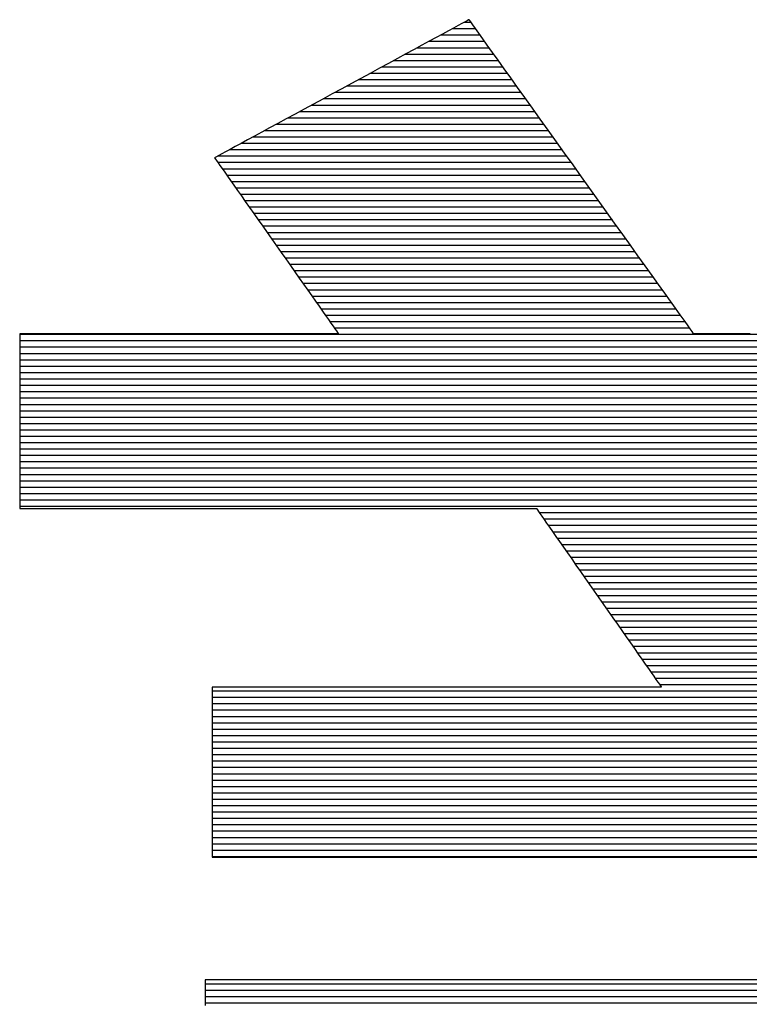
# Model space of a CAD drawing. Extents: x 0 to 2100, y 0 to 1485.
# Drawn here: x 1019 to 1027, y 84 to 95 of the extents above; entities that cross this region are included whole.
import ezdxf

# ---------------------------------------------------------------- set-up
doc = ezdxf.new("R2010")
doc.units = 0
doc.header["$LTSCALE"] = 15
doc.header["$MEASUREMENT"] = 0
doc.layers.add('1-外形線', color=7, linetype='CONTINUOUS')
doc.layers.add('7-図\u3000枠', color=160, linetype='CONTINUOUS')

# ---------------------------------------------------------------- blocks, each defined once
blk = doc.blocks.new('A3ナカ工業新図枠')
at = {"layer": '7-図\u3000枠', "color": 253}
for p, q in [((204.7304, 18.9487), (204.7193, 18.9426)), ((204.7304, 18.9487), (204.7193, 18.9426)), ((204.7776, 18.9469), (204.7271, 18.9469)), ((204.7401, 18.9539), (204.7304, 18.9487)), ((204.7401, 18.9539), (204.7304, 18.9487)), ((204.7483, 18.9583), (204.7401, 18.9539)), ((204.7483, 18.9583), (204.7401, 18.9539)), ((204.7548, 18.9619), (204.7483, 18.9583)), ((204.7548, 18.9619), (204.7483, 18.9583)), ((204.7679, 18.9605), (204.7522, 18.9605)), ((204.7596, 18.9645), (204.7548, 18.9619)), ((204.7596, 18.9645), (204.7548, 18.9619)), ((204.7625, 18.9661), (204.7596, 18.9645)), ((204.7625, 18.9661), (204.7596, 18.9645)), ((204.7635, 18.9666), (204.7625, 18.9661)), ((204.7635, 18.9666), (204.7625, 18.9661)), ((204.7644, 18.9654), (204.7635, 18.9666)), ((204.7644, 18.9654), (204.7635, 18.9666)), ((204.767, 18.9617), (204.7644, 18.9654)), ((204.767, 18.9617), (204.7644, 18.9654)), ((204.7712, 18.9558), (204.767, 18.9617)), ((204.7712, 18.9558), (204.767, 18.9617)), ((204.777, 18.9478), (204.7712, 18.9558)), ((204.777, 18.9478), (204.7712, 18.9558)), ((204.7842, 18.9378), (204.777, 18.9478)), ((204.7842, 18.9378), (204.777, 18.9478)), ((204.6932, 18.9285), (204.6784, 18.9205)), ((204.6932, 18.9285), (204.6784, 18.9205)), ((204.7069, 18.9359), (204.6932, 18.9285)), ((204.7069, 18.9359), (204.6932, 18.9285)), ((204.7874, 18.9333), (204.702, 18.9333)), ((204.7193, 18.9426), (204.7069, 18.9359)), ((204.7193, 18.9426), (204.7069, 18.9359)), ((204.7927, 18.9258), (204.7842, 18.9378)), ((204.7927, 18.9258), (204.7842, 18.9378)), ((204.8025, 18.9121), (204.7927, 18.9258)), ((204.8025, 18.9121), (204.7927, 18.9258)), ((204.6626, 18.9119), (204.6459, 18.9028)), ((204.6626, 18.9119), (204.6459, 18.9028)), ((204.8069, 18.906), (204.6518, 18.906)), ((204.6784, 18.9205), (204.6626, 18.9119)), ((204.6784, 18.9205), (204.6626, 18.9119)), ((204.7971, 18.9197), (204.6769, 18.9197)), ((204.8135, 18.8968), (204.8025, 18.9121)), ((204.8135, 18.8968), (204.8025, 18.9121)), ((204.6284, 18.8933), (204.6101, 18.8834)), ((204.6284, 18.8933), (204.6101, 18.8834)), ((204.8166, 18.8924), (204.6267, 18.8924)), ((204.6459, 18.9028), (204.6284, 18.8933)), ((204.6459, 18.9028), (204.6284, 18.8933)), ((204.8255, 18.8799), (204.8135, 18.8968)), ((204.8255, 18.8799), (204.8135, 18.8968)), ((204.5719, 18.8627), (204.5521, 18.8519)), ((204.5719, 18.8627), (204.5521, 18.8519)), ((204.5912, 18.8732), (204.5719, 18.8627)), ((204.5912, 18.8732), (204.5719, 18.8627)), ((204.8361, 18.8652), (204.5765, 18.8652)), ((204.6101, 18.8834), (204.5912, 18.8732)), ((204.6101, 18.8834), (204.5912, 18.8732)), ((204.8263, 18.8788), (204.6016, 18.8788)), ((204.8386, 18.8617), (204.8255, 18.8799)), ((204.8386, 18.8617), (204.8255, 18.8799)), ((204.5521, 18.8519), (204.532, 18.841)), ((204.5521, 18.8519), (204.532, 18.841)), ((204.8458, 18.8516), (204.5514, 18.8516)), ((204.8526, 18.8422), (204.8386, 18.8617)), ((204.8526, 18.8422), (204.8386, 18.8617)), ((204.8673, 18.8216), (204.8526, 18.8422)), ((204.8673, 18.8216), (204.8526, 18.8422)), ((204.5117, 18.83), (204.4913, 18.819)), ((204.5117, 18.83), (204.4913, 18.819)), ((204.8653, 18.8243), (204.5012, 18.8243)), ((204.532, 18.841), (204.5117, 18.83)), ((204.532, 18.841), (204.5117, 18.83)), ((204.8556, 18.838), (204.5263, 18.838)), ((204.8828, 18.7999), (204.8673, 18.8216)), ((204.8828, 18.7999), (204.8673, 18.8216)), ((204.4709, 18.8079), (204.4506, 18.7969)), ((204.4709, 18.8079), (204.4506, 18.7969)), ((204.4913, 18.819), (204.4709, 18.8079)), ((204.4913, 18.819), (204.4709, 18.8079)), ((204.8751, 18.8107), (204.4761, 18.8107)), ((204.8989, 18.7774), (204.8828, 18.7999)), ((204.8989, 18.7774), (204.8828, 18.7999)), ((204.4305, 18.786), (204.4107, 18.7753)), ((204.4305, 18.786), (204.4107, 18.7753)), ((204.8946, 18.7835), (204.4259, 18.7835)), ((204.4506, 18.7969), (204.4305, 18.786)), ((204.4506, 18.7969), (204.4305, 18.786)), ((204.8848, 18.7971), (204.451, 18.7971)), ((204.3913, 18.7648), (204.3725, 18.7545)), ((204.3913, 18.7648), (204.3725, 18.7545)), ((204.4107, 18.7753), (204.3913, 18.7648)), ((204.4107, 18.7753), (204.3913, 18.7648)), ((204.9043, 18.7699), (204.4008, 18.7699)), ((204.9156, 18.7542), (204.8989, 18.7774)), ((204.9156, 18.7542), (204.8989, 18.7774)), ((204.3542, 18.7446), (204.3367, 18.7351)), ((204.3542, 18.7446), (204.3367, 18.7351)), ((204.9238, 18.7426), (204.3506, 18.7426)), ((204.3725, 18.7545), (204.3542, 18.7446)), ((204.3725, 18.7545), (204.3542, 18.7446)), ((204.9141, 18.7563), (204.3757, 18.7563)), ((204.9327, 18.7303), (204.9156, 18.7542)), ((204.9327, 18.7303), (204.9156, 18.7542)), ((204.3041, 18.7175), (204.2894, 18.7094)), ((204.3041, 18.7175), (204.2894, 18.7094)), ((204.9433, 18.7154), (204.3004, 18.7154)), ((204.3199, 18.726), (204.3041, 18.7175)), ((204.3199, 18.726), (204.3041, 18.7175)), ((204.3367, 18.7351), (204.3199, 18.726)), ((204.3367, 18.7351), (204.3199, 18.726)), ((204.9336, 18.729), (204.3255, 18.729)), ((204.9502, 18.7058), (204.9327, 18.7303)), ((204.9502, 18.7058), (204.9327, 18.7303)), ((204.2633, 18.6953), (204.2521, 18.6893)), ((204.2633, 18.6953), (204.2521, 18.6893)), ((204.2757, 18.702), (204.2633, 18.6953)), ((204.2757, 18.702), (204.2633, 18.6953)), ((204.953, 18.7018), (204.2753, 18.7018)), ((204.2894, 18.7094), (204.2757, 18.702)), ((204.2894, 18.7094), (204.2757, 18.702)), ((204.9679, 18.6811), (204.9502, 18.7058)), ((204.9679, 18.6811), (204.9502, 18.7058)), ((204.223, 18.6735), (204.2201, 18.6719)), ((204.223, 18.6735), (204.2201, 18.6719)), ((204.2278, 18.6761), (204.223, 18.6735)), ((204.2278, 18.6761), (204.223, 18.6735)), ((204.9725, 18.6746), (204.2251, 18.6746)), ((204.2343, 18.6796), (204.2278, 18.6761)), ((204.2343, 18.6796), (204.2278, 18.6761)), ((204.2425, 18.684), (204.2343, 18.6796)), ((204.2425, 18.684), (204.2343, 18.6796)), ((204.2521, 18.6893), (204.2425, 18.684)), ((204.2521, 18.6893), (204.2425, 18.684)), ((204.9628, 18.6882), (204.2502, 18.6882)), ((204.9858, 18.656), (204.9679, 18.6811)), ((204.9858, 18.656), (204.9679, 18.6811)), ((204.2201, 18.6719), (204.2191, 18.6713)), ((204.2201, 18.6719), (204.2191, 18.6713)), ((204.2191, 18.6713), (204.2196, 18.6706)), ((204.2191, 18.6713), (204.2196, 18.6706)), ((204.2196, 18.6706), (204.221, 18.6686)), ((204.2196, 18.6706), (204.221, 18.6686)), ((204.221, 18.6686), (204.2233, 18.6653)), ((204.221, 18.6686), (204.2233, 18.6653)), ((204.2233, 18.6653), (204.2265, 18.6608)), ((204.2233, 18.6653), (204.2265, 18.6608)), ((204.9823, 18.661), (204.2264, 18.661)), ((204.2265, 18.6608), (204.2305, 18.6552)), ((204.2265, 18.6608), (204.2305, 18.6552)), ((204.2305, 18.6552), (204.2352, 18.6485)), ((204.2305, 18.6552), (204.2352, 18.6485)), ((205.0038, 18.6309), (204.9858, 18.656)), ((205.0038, 18.6309), (204.9858, 18.656)), ((204.2352, 18.6485), (204.2406, 18.6408)), ((204.2352, 18.6485), (204.2406, 18.6408)), ((204.992, 18.6473), (204.236, 18.6473)), ((204.2406, 18.6408), (204.2466, 18.6322)), ((204.2406, 18.6408), (204.2466, 18.6322)), ((205.0018, 18.6337), (204.2456, 18.6337)), ((204.2466, 18.6322), (204.2533, 18.6228)), ((204.2466, 18.6322), (204.2533, 18.6228)), ((204.2533, 18.6228), (204.2605, 18.6125)), ((204.2533, 18.6228), (204.2605, 18.6125)), ((205.0115, 18.6201), (204.2551, 18.6201)), ((204.2605, 18.6125), (204.2682, 18.6016)), ((204.2605, 18.6125), (204.2682, 18.6016)), ((205.0218, 18.6057), (205.0038, 18.6309)), ((205.0218, 18.6057), (205.0038, 18.6309)), ((205.0213, 18.6065), (204.2647, 18.6065)), ((204.2682, 18.6016), (204.2763, 18.5901)), ((204.2682, 18.6016), (204.2763, 18.5901)), ((205.031, 18.5929), (204.2743, 18.5929)), ((204.2763, 18.5901), (204.2848, 18.5779)), ((204.2763, 18.5901), (204.2848, 18.5779)), ((205.0397, 18.5807), (205.0218, 18.6057)), ((205.0397, 18.5807), (205.0218, 18.6057)), ((205.0408, 18.5793), (204.2839, 18.5793)), ((204.2848, 18.5779), (204.2937, 18.5653)), ((204.2848, 18.5779), (204.2937, 18.5653)), ((205.0575, 18.5559), (205.0397, 18.5807)), ((205.0575, 18.5559), (205.0397, 18.5807)), ((205.0505, 18.5656), (204.2935, 18.5656)), ((204.2937, 18.5653), (204.3029, 18.5523)), ((204.2937, 18.5653), (204.3029, 18.5523)), ((204.3029, 18.5523), (204.3123, 18.5389)), ((204.3029, 18.5523), (204.3123, 18.5389)), ((205.0603, 18.552), (204.3031, 18.552)), ((205.0749, 18.5315), (205.0575, 18.5559)), ((205.0749, 18.5315), (205.0575, 18.5559)), ((204.3123, 18.5389), (204.3219, 18.5252)), ((204.3123, 18.5389), (204.3219, 18.5252)), ((205.07, 18.5384), (204.3127, 18.5384)), ((205.0921, 18.5076), (205.0749, 18.5315)), ((205.0921, 18.5076), (205.0749, 18.5315)), ((204.3219, 18.5252), (204.3317, 18.5113)), ((204.3219, 18.5252), (204.3317, 18.5113)), ((205.0797, 18.5248), (204.3223, 18.5248)), ((204.3317, 18.5113), (204.3416, 18.4973)), ((204.3317, 18.5113), (204.3416, 18.4973)), ((205.0895, 18.5112), (204.3318, 18.5112)), ((205.1087, 18.4843), (205.0921, 18.5076)), ((205.1087, 18.4843), (205.0921, 18.5076)), ((205.0992, 18.4976), (204.3414, 18.4976)), ((204.3416, 18.4973), (204.3515, 18.4832)), ((204.3416, 18.4973), (204.3515, 18.4832)), ((205.109, 18.4839), (204.351, 18.4839)), ((205.1248, 18.4618), (205.1087, 18.4843)), ((205.1248, 18.4618), (205.1087, 18.4843)), ((204.3515, 18.4832), (204.3614, 18.4691)), ((204.3515, 18.4832), (204.3614, 18.4691)), ((205.1187, 18.4703), (204.3606, 18.4703)), ((204.3614, 18.4691), (204.3713, 18.4551)), ((204.3614, 18.4691), (204.3713, 18.4551)), ((205.1285, 18.4567), (204.3702, 18.4567)), ((204.3713, 18.4551), (204.3811, 18.4412)), ((204.3713, 18.4551), (204.3811, 18.4412)), ((205.1382, 18.4431), (204.3798, 18.4431)), ((205.1403, 18.4402), (205.1248, 18.4618)), ((205.1403, 18.4402), (205.1248, 18.4618)), ((204.3811, 18.4412), (204.3907, 18.4276)), ((204.3811, 18.4412), (204.3907, 18.4276)), ((205.148, 18.4295), (204.3894, 18.4295)), ((204.3907, 18.4276), (204.4002, 18.4142)), ((204.3907, 18.4276), (204.4002, 18.4142)), ((205.1551, 18.4195), (205.1403, 18.4402)), ((205.1551, 18.4195), (205.1403, 18.4402)), ((205.1577, 18.4159), (204.399, 18.4159)), ((204.4002, 18.4142), (204.4093, 18.4011)), ((204.4002, 18.4142), (204.4093, 18.4011)), ((205.1675, 18.4023), (204.4085, 18.4023)), ((204.4093, 18.4011), (204.4182, 18.3885)), ((204.4093, 18.4011), (204.4182, 18.3885)), ((205.169, 18.4001), (205.1551, 18.4195)), ((205.169, 18.4001), (205.1551, 18.4195)), ((205.1821, 18.3818), (205.169, 18.4001)), ((205.1821, 18.3818), (205.169, 18.4001)), ((205.1772, 18.3886), (204.4181, 18.3886)), ((204.4182, 18.3885), (204.4268, 18.3764)), ((204.4182, 18.3885), (204.4268, 18.3764)), ((205.1941, 18.365), (205.1821, 18.3818)), ((205.1941, 18.365), (205.1821, 18.3818)), ((204.4268, 18.3764), (204.4349, 18.3648)), ((204.4268, 18.3764), (204.4349, 18.3648)), ((205.187, 18.375), (204.4277, 18.375)), ((204.4349, 18.3648), (204.4426, 18.3539)), ((204.4349, 18.3648), (204.4426, 18.3539)), ((205.1967, 18.3614), (204.4373, 18.3614)), ((205.2051, 18.3496), (205.1941, 18.365)), ((205.2051, 18.3496), (205.1941, 18.365)), ((204.4426, 18.3539), (204.4498, 18.3437)), ((204.4426, 18.3539), (204.4498, 18.3437)), ((205.2064, 18.3478), (204.4469, 18.3478)), ((204.4498, 18.3437), (204.4564, 18.3343)), ((204.4498, 18.3437), (204.4564, 18.3343)), ((205.2149, 18.3359), (205.2051, 18.3496)), ((205.2149, 18.3359), (205.2051, 18.3496)), ((204.4564, 18.3343), (204.4625, 18.3257)), ((204.4564, 18.3343), (204.4625, 18.3257)), ((205.2162, 18.3342), (204.4565, 18.3342)), ((204.4625, 18.3257), (204.4679, 18.318)), ((204.4625, 18.3257), (204.4679, 18.318)), ((205.2259, 18.3206), (204.4661, 18.3206)), ((204.4679, 18.318), (204.4726, 18.3113)), ((204.4679, 18.318), (204.4726, 18.3113)), ((205.2235, 18.324), (205.2149, 18.3359)), ((205.2235, 18.324), (205.2149, 18.3359)), ((205.2307, 18.3139), (205.2235, 18.324)), ((205.2307, 18.3139), (205.2235, 18.324)), ((203.8033, 18.2951), (203.8021, 18.2951)), ((203.8021, 18.2951), (203.8021, 18.2944)), ((203.8033, 18.2951), (203.8021, 18.2951)), ((203.8021, 18.2951), (203.8021, 18.2944)), ((203.8021, 18.2944), (203.8021, 18.2924)), ((203.8021, 18.2944), (203.8021, 18.2924)), ((203.807, 18.2951), (203.8033, 18.2951)), ((203.807, 18.2951), (203.8033, 18.2951)), ((203.813, 18.2951), (203.807, 18.2951)), ((203.813, 18.2951), (203.807, 18.2951)), ((203.8212, 18.2951), (203.813, 18.2951)), ((203.8212, 18.2951), (203.813, 18.2951)), ((203.8314, 18.2951), (203.8212, 18.2951)), ((203.8314, 18.2951), (203.8212, 18.2951)), ((203.8435, 18.2951), (203.8314, 18.2951)), ((203.8435, 18.2951), (203.8314, 18.2951)), ((203.8574, 18.2951), (203.8435, 18.2951)), ((203.8574, 18.2951), (203.8435, 18.2951)), ((203.873, 18.2951), (203.8574, 18.2951)), ((203.873, 18.2951), (203.8574, 18.2951)), ((203.8901, 18.2951), (203.873, 18.2951)), ((203.8901, 18.2951), (203.873, 18.2951)), ((203.9086, 18.2951), (203.8901, 18.2951)), ((203.9086, 18.2951), (203.8901, 18.2951)), ((203.9284, 18.2951), (203.9086, 18.2951)), ((203.9284, 18.2951), (203.9086, 18.2951)), ((203.9494, 18.2951), (203.9284, 18.2951)), ((203.9494, 18.2951), (203.9284, 18.2951)), ((203.9713, 18.2951), (203.9494, 18.2951)), ((203.9713, 18.2951), (203.9494, 18.2951)), ((203.9942, 18.2951), (203.9713, 18.2951)), ((203.9942, 18.2951), (203.9713, 18.2951)), ((204.0178, 18.2951), (203.9942, 18.2951)), ((204.0178, 18.2951), (203.9942, 18.2951)), ((204.0421, 18.2951), (204.0178, 18.2951)), ((204.0421, 18.2951), (204.0178, 18.2951)), ((204.0669, 18.2951), (204.0421, 18.2951)), ((204.0669, 18.2951), (204.0421, 18.2951)), ((204.092, 18.2951), (204.0669, 18.2951)), ((204.092, 18.2951), (204.0669, 18.2951)), ((204.1175, 18.2951), (204.092, 18.2951)), ((204.1175, 18.2951), (204.092, 18.2951)), ((204.143, 18.2951), (204.1175, 18.2951)), ((204.143, 18.2951), (204.1175, 18.2951)), ((204.1686, 18.2951), (204.143, 18.2951)), ((204.1686, 18.2951), (204.143, 18.2951)), ((204.194, 18.2951), (204.1686, 18.2951)), ((204.194, 18.2951), (204.1686, 18.2951)), ((204.2192, 18.2951), (204.194, 18.2951)), ((204.2192, 18.2951), (204.194, 18.2951)), ((204.2439, 18.2951), (204.2192, 18.2951)), ((204.2439, 18.2951), (204.2192, 18.2951)), ((204.2682, 18.2951), (204.2439, 18.2951)), ((204.2682, 18.2951), (204.2439, 18.2951)), ((204.2918, 18.2951), (204.2682, 18.2951)), ((204.2918, 18.2951), (204.2682, 18.2951)), ((204.3147, 18.2951), (204.2918, 18.2951)), ((204.3147, 18.2951), (204.2918, 18.2951)), ((204.3367, 18.2951), (204.3147, 18.2951)), ((204.3367, 18.2951), (204.3147, 18.2951)), ((204.3576, 18.2951), (204.3367, 18.2951)), ((204.3576, 18.2951), (204.3367, 18.2951)), ((204.3774, 18.2951), (204.3576, 18.2951)), ((204.3774, 18.2951), (204.3576, 18.2951)), ((204.3959, 18.2951), (204.3774, 18.2951)), ((204.3959, 18.2951), (204.3774, 18.2951)), ((204.4131, 18.2951), (204.3959, 18.2951)), ((204.4131, 18.2951), (204.3959, 18.2951)), ((204.4286, 18.2951), (204.4131, 18.2951)), ((204.4286, 18.2951), (204.4131, 18.2951)), ((204.4425, 18.2951), (204.4286, 18.2951)), ((204.4425, 18.2951), (204.4286, 18.2951)), ((204.4547, 18.2951), (204.4425, 18.2951)), ((204.4547, 18.2951), (204.4425, 18.2951)), ((204.4649, 18.2951), (204.4547, 18.2951)), ((204.4649, 18.2951), (204.4547, 18.2951)), ((204.473, 18.2951), (204.4649, 18.2951)), ((204.473, 18.2951), (204.4649, 18.2951)), ((204.4726, 18.3113), (204.4766, 18.3057)), ((204.4726, 18.3113), (204.4766, 18.3057)), ((204.479, 18.2951), (204.473, 18.2951)), ((204.479, 18.2951), (204.473, 18.2951)), ((205.2357, 18.3069), (204.4757, 18.3069)), ((204.4766, 18.3057), (204.4797, 18.3012)), ((204.4766, 18.3057), (204.4797, 18.3012)), ((204.4827, 18.2951), (204.479, 18.2951)), ((204.4827, 18.2951), (204.479, 18.2951)), ((204.4797, 18.3012), (204.482, 18.2979)), ((204.4797, 18.3012), (204.482, 18.2979)), ((204.482, 18.2979), (204.4835, 18.2958)), ((204.482, 18.2979), (204.4835, 18.2958)), ((204.484, 18.2951), (204.4827, 18.2951)), ((204.484, 18.2951), (204.4827, 18.2951)), ((204.4835, 18.2958), (204.484, 18.2951)), ((204.4835, 18.2958), (204.484, 18.2951)), ((205.2364, 18.3059), (205.2307, 18.3139)), ((205.2364, 18.3059), (205.2307, 18.3139)), ((205.2406, 18.3), (205.2364, 18.3059)), ((205.2406, 18.3), (205.2364, 18.3059)), ((205.2432, 18.2964), (205.2406, 18.3)), ((205.2432, 18.2964), (205.2406, 18.3)), ((205.2441, 18.2951), (205.2432, 18.2964)), ((205.2441, 18.2951), (205.2432, 18.2964)), ((205.2444, 18.2951), (205.2441, 18.2951)), ((205.2444, 18.2951), (205.2441, 18.2951)), ((205.2454, 18.2951), (205.2444, 18.2951)), ((205.2454, 18.2951), (205.2444, 18.2951)), ((205.2468, 18.2951), (205.2454, 18.2951)), ((205.2468, 18.2951), (205.2454, 18.2951)), ((205.2488, 18.2951), (205.2468, 18.2951)), ((205.2488, 18.2951), (205.2468, 18.2951)), ((205.2513, 18.2951), (205.2488, 18.2951)), ((205.2513, 18.2951), (205.2488, 18.2951)), ((205.2543, 18.2951), (205.2513, 18.2951)), ((205.2543, 18.2951), (205.2513, 18.2951)), ((205.2578, 18.2951), (205.2543, 18.2951)), ((205.2578, 18.2951), (205.2543, 18.2951)), ((205.2616, 18.2951), (205.2578, 18.2951)), ((205.2616, 18.2951), (205.2578, 18.2951)), ((205.2658, 18.2951), (205.2616, 18.2951)), ((205.2658, 18.2951), (205.2616, 18.2951)), ((205.2704, 18.2951), (205.2658, 18.2951)), ((205.2704, 18.2951), (205.2658, 18.2951)), ((205.2753, 18.2951), (205.2704, 18.2951)), ((205.2753, 18.2951), (205.2704, 18.2951)), ((205.2804, 18.2951), (205.2753, 18.2951)), ((205.2804, 18.2951), (205.2753, 18.2951)), ((205.2858, 18.2951), (205.2804, 18.2951)), ((205.2858, 18.2951), (205.2804, 18.2951)), ((205.2915, 18.2951), (205.2858, 18.2951)), ((205.2915, 18.2951), (205.2858, 18.2951)), ((205.2973, 18.2951), (205.2915, 18.2951)), ((205.2973, 18.2951), (205.2915, 18.2951)), ((205.3033, 18.2951), (205.2973, 18.2951)), ((205.3033, 18.2951), (205.2973, 18.2951)), ((205.3094, 18.2951), (205.3033, 18.2951)), ((205.3094, 18.2951), (205.3033, 18.2951)), ((205.3156, 18.2951), (205.3094, 18.2951)), ((205.3156, 18.2951), (205.3094, 18.2951)), ((205.3218, 18.2951), (205.3156, 18.2951)), ((205.3218, 18.2951), (205.3156, 18.2951)), ((205.3281, 18.2951), (205.3218, 18.2951)), ((205.3281, 18.2951), (205.3218, 18.2951)), ((205.3344, 18.2951), (205.3281, 18.2951)), ((205.3344, 18.2951), (205.3281, 18.2951)), ((205.3407, 18.2951), (205.3344, 18.2951)), ((205.3407, 18.2951), (205.3344, 18.2951)), ((205.3469, 18.2951), (205.3407, 18.2951)), ((205.3469, 18.2951), (205.3407, 18.2951)), ((205.353, 18.2951), (205.3469, 18.2951)), ((205.353, 18.2951), (205.3469, 18.2951)), ((205.3589, 18.2951), (205.353, 18.2951)), ((205.3589, 18.2951), (205.353, 18.2951)), ((205.3648, 18.2951), (205.3589, 18.2951)), ((205.3648, 18.2951), (205.3589, 18.2951)), ((209.1052, 18.2933), (203.8021, 18.2933)), ((203.8021, 18.2924), (203.8021, 18.2891)), ((203.8021, 18.2924), (203.8021, 18.2891)), ((203.8021, 18.2891), (203.8021, 18.2847)), ((203.8021, 18.2891), (203.8021, 18.2847)), ((203.8021, 18.2847), (203.8021, 18.2791)), ((203.8021, 18.2847), (203.8021, 18.2791)), ((209.1052, 18.2797), (203.8021, 18.2797)), ((203.8021, 18.2791), (203.8021, 18.2724)), ((203.8021, 18.2791), (203.8021, 18.2724)), ((203.8021, 18.2724), (203.8021, 18.2648)), ((203.8021, 18.2724), (203.8021, 18.2648)), ((209.1052, 18.2661), (203.8021, 18.2661)), ((203.8021, 18.2648), (203.8021, 18.2562)), ((203.8021, 18.2648), (203.8021, 18.2562)), ((203.8021, 18.2562), (203.8021, 18.2469)), ((203.8021, 18.2562), (203.8021, 18.2469)), ((209.1052, 18.2525), (203.8021, 18.2525)), ((203.8021, 18.2469), (203.8021, 18.2367)), ((203.8021, 18.2469), (203.8021, 18.2367)), ((209.1052, 18.2389), (203.8021, 18.2389)), ((203.8021, 18.2367), (203.8021, 18.2259)), ((203.8021, 18.2367), (203.8021, 18.2259)), ((203.8021, 18.2259), (203.8021, 18.2144)), ((203.8021, 18.2259), (203.8021, 18.2144)), ((209.1052, 18.2252), (203.8021, 18.2252)), ((203.8021, 18.2144), (203.8021, 18.2023)), ((203.8021, 18.2144), (203.8021, 18.2023)), ((209.1052, 18.2116), (203.8021, 18.2116)), ((203.8021, 18.2023), (203.8021, 18.1898)), ((203.8021, 18.2023), (203.8021, 18.1898)), ((209.1052, 18.198), (203.8021, 18.198)), ((203.8021, 18.1898), (203.8021, 18.1768)), ((203.8021, 18.1898), (203.8021, 18.1768)), ((209.1052, 18.1844), (203.8021, 18.1844)), ((203.8021, 18.1768), (203.8021, 18.1635)), ((203.8021, 18.1768), (203.8021, 18.1635)), ((209.1052, 18.1708), (203.8021, 18.1708)), ((203.8021, 18.1635), (203.8021, 18.1499)), ((203.8021, 18.1635), (203.8021, 18.1499)), ((209.1052, 18.1572), (203.8021, 18.1572)), ((203.8021, 18.1499), (203.8021, 18.1361)), ((203.8021, 18.1499), (203.8021, 18.1361)), ((209.1052, 18.1435), (203.8021, 18.1435)), ((203.8021, 18.1361), (203.8021, 18.1222)), ((203.8021, 18.1361), (203.8021, 18.1222)), ((209.1052, 18.1299), (203.8021, 18.1299)), ((203.8021, 18.1222), (203.8021, 18.1082)), ((203.8021, 18.1222), (203.8021, 18.1082)), ((209.1052, 18.1163), (203.8021, 18.1163)), ((203.8021, 18.1082), (203.8021, 18.0942)), ((203.8021, 18.1082), (203.8021, 18.0942)), ((209.1052, 18.1027), (203.8021, 18.1027)), ((203.8021, 18.0942), (203.8021, 18.0802)), ((203.8021, 18.0942), (203.8021, 18.0802)), ((209.1052, 18.0891), (203.8021, 18.0891)), ((203.8021, 18.0802), (203.8021, 18.0664)), ((203.8021, 18.0802), (203.8021, 18.0664)), ((209.1052, 18.0755), (203.8021, 18.0755)), ((203.8021, 18.0664), (203.8021, 18.0529)), ((203.8021, 18.0664), (203.8021, 18.0529)), ((209.1052, 18.0619), (203.8021, 18.0619)), ((203.8021, 18.0529), (203.8021, 18.0395)), ((203.8021, 18.0529), (203.8021, 18.0395)), ((209.1052, 18.0482), (203.8021, 18.0482)), ((203.8021, 18.0395), (203.8021, 18.0266)), ((203.8021, 18.0395), (203.8021, 18.0266)), ((209.1052, 18.0346), (203.8021, 18.0346)), ((203.8021, 18.0266), (203.8021, 18.014)), ((203.8021, 18.0266), (203.8021, 18.014)), ((209.1052, 18.021), (203.8021, 18.021)), ((203.8021, 18.014), (203.8021, 18.002)), ((203.8021, 18.014), (203.8021, 18.002)), ((209.1052, 18.0074), (203.8021, 18.0074)), ((203.8021, 18.002), (203.8021, 17.9905)), ((203.8021, 18.002), (203.8021, 17.9905)), ((209.1052, 17.9938), (203.8021, 17.9938)), ((203.8021, 17.9905), (203.8021, 17.9797)), ((203.8021, 17.9905), (203.8021, 17.9797)), ((209.1052, 17.9802), (203.8021, 17.9802)), ((203.8021, 17.9797), (203.8021, 17.9695)), ((203.8021, 17.9797), (203.8021, 17.9695)), ((203.8021, 17.9695), (203.8021, 17.9601)), ((203.8021, 17.9695), (203.8021, 17.9601)), ((209.1052, 17.9665), (203.8021, 17.9665)), ((203.8021, 17.9601), (203.8021, 17.9516)), ((203.8021, 17.9601), (203.8021, 17.9516)), ((209.1052, 17.9529), (203.8021, 17.9529)), ((203.8021, 17.9516), (203.8021, 17.944)), ((203.8021, 17.9516), (203.8021, 17.944)), ((203.8021, 17.944), (203.8021, 17.9373)), ((203.8021, 17.944), (203.8021, 17.9373)), ((209.1052, 17.9393), (203.8021, 17.9393)), ((203.8021, 17.9373), (203.8021, 17.9317)), ((203.8021, 17.9373), (203.8021, 17.9317)), ((203.8021, 17.9317), (203.8021, 17.9272)), ((203.8021, 17.9317), (203.8021, 17.9272)), ((203.8021, 17.9272), (203.8021, 17.924)), ((203.8021, 17.9272), (203.8021, 17.924)), ((209.1052, 17.9257), (203.8021, 17.9257)), ((203.8021, 17.924), (203.8021, 17.9219)), ((203.8021, 17.924), (203.8021, 17.9219)), ((203.8021, 17.9219), (203.8021, 17.9212)), ((203.8021, 17.9219), (203.8021, 17.9212)), ((203.8021, 17.9212), (203.8041, 17.9212)), ((203.8021, 17.9212), (203.8041, 17.9212)), ((203.8041, 17.9212), (203.8101, 17.9212)), ((203.8041, 17.9212), (203.8101, 17.9212)), ((203.8101, 17.9212), (203.8198, 17.9212)), ((203.8101, 17.9212), (203.8198, 17.9212)), ((203.8198, 17.9212), (203.833, 17.9212)), ((203.8198, 17.9212), (203.833, 17.9212)), ((203.833, 17.9212), (203.8496, 17.9212)), ((203.833, 17.9212), (203.8496, 17.9212)), ((203.8496, 17.9212), (203.8692, 17.9212)), ((203.8496, 17.9212), (203.8692, 17.9212)), ((203.8692, 17.9212), (203.8918, 17.9212)), ((203.8692, 17.9212), (203.8918, 17.9212)), ((203.8918, 17.9212), (203.9171, 17.9212)), ((203.8918, 17.9212), (203.9171, 17.9212)), ((203.9171, 17.9212), (203.9448, 17.9212)), ((203.9171, 17.9212), (203.9448, 17.9212)), ((203.9448, 17.9212), (203.9748, 17.9212)), ((203.9448, 17.9212), (203.9748, 17.9212)), ((203.9748, 17.9212), (204.0069, 17.9212)), ((203.9748, 17.9212), (204.0069, 17.9212)), ((204.0069, 17.9212), (204.0409, 17.9212)), ((204.0069, 17.9212), (204.0409, 17.9212)), ((204.0409, 17.9212), (204.0765, 17.9212)), ((204.0409, 17.9212), (204.0765, 17.9212)), ((204.0765, 17.9212), (204.1136, 17.9212)), ((204.0765, 17.9212), (204.1136, 17.9212)), ((204.1136, 17.9212), (204.1519, 17.9212)), ((204.1136, 17.9212), (204.1519, 17.9212)), ((204.1519, 17.9212), (204.1913, 17.9212)), ((204.1519, 17.9212), (204.1913, 17.9212)), ((204.1913, 17.9212), (204.2314, 17.9212)), ((204.1913, 17.9212), (204.2314, 17.9212)), ((204.2314, 17.9212), (204.2722, 17.9212)), ((204.2314, 17.9212), (204.2722, 17.9212)), ((204.2722, 17.9212), (204.3135, 17.9212)), ((204.2722, 17.9212), (204.3135, 17.9212)), ((204.3135, 17.9212), (204.3549, 17.9212)), ((204.3135, 17.9212), (204.3549, 17.9212)), ((204.3549, 17.9212), (204.3963, 17.9212)), ((204.3549, 17.9212), (204.3963, 17.9212)), ((204.3963, 17.9212), (204.4375, 17.9212)), ((204.3963, 17.9212), (204.4375, 17.9212)), ((204.4375, 17.9212), (204.4783, 17.9212)), ((204.4375, 17.9212), (204.4783, 17.9212)), ((204.4783, 17.9212), (204.5185, 17.9212)), ((204.4783, 17.9212), (204.5185, 17.9212)), ((204.5185, 17.9212), (204.5579, 17.9212)), ((204.5185, 17.9212), (204.5579, 17.9212)), ((204.5579, 17.9212), (204.5962, 17.9212)), ((204.5579, 17.9212), (204.5962, 17.9212)), ((204.5962, 17.9212), (204.6333, 17.9212)), ((204.5962, 17.9212), (204.6333, 17.9212)), ((204.6333, 17.9212), (204.6689, 17.9212)), ((204.6333, 17.9212), (204.6689, 17.9212)), ((204.6689, 17.9212), (204.7029, 17.9212)), ((204.6689, 17.9212), (204.7029, 17.9212)), ((204.7029, 17.9212), (204.735, 17.9212)), ((204.7029, 17.9212), (204.735, 17.9212)), ((204.735, 17.9212), (204.765, 17.9212)), ((204.735, 17.9212), (204.765, 17.9212)), ((204.765, 17.9212), (204.7927, 17.9212)), ((204.765, 17.9212), (204.7927, 17.9212)), ((204.7927, 17.9212), (204.818, 17.9212)), ((204.7927, 17.9212), (204.818, 17.9212)), ((204.818, 17.9212), (204.8406, 17.9212)), ((204.818, 17.9212), (204.8406, 17.9212)), ((204.8406, 17.9212), (204.8602, 17.9212)), ((204.8406, 17.9212), (204.8602, 17.9212)), ((204.8602, 17.9212), (204.8768, 17.9212)), ((204.8602, 17.9212), (204.8768, 17.9212)), ((204.8768, 17.9212), (204.89, 17.9212)), ((204.8768, 17.9212), (204.89, 17.9212)), ((204.89, 17.9212), (204.8997, 17.9212)), ((204.89, 17.9212), (204.8997, 17.9212)), ((204.8997, 17.9212), (204.9057, 17.9212)), ((204.8997, 17.9212), (204.9057, 17.9212)), ((204.9057, 17.9212), (204.9077, 17.9212)), ((204.9057, 17.9212), (204.9077, 17.9212)), ((204.9077, 17.9212), (204.9082, 17.9205)), ((204.9077, 17.9212), (204.9082, 17.9205)), ((204.9082, 17.9205), (204.9097, 17.9185)), ((204.9082, 17.9205), (204.9097, 17.9185)), ((204.9097, 17.9185), (204.912, 17.9151)), ((204.9097, 17.9185), (204.912, 17.9151)), ((204.912, 17.9151), (204.9152, 17.9106)), ((204.912, 17.9151), (204.9152, 17.9106)), ((205.6772, 17.9121), (204.9141, 17.9121)), ((204.9152, 17.9106), (204.9192, 17.9048)), ((204.9152, 17.9106), (204.9192, 17.9048)), ((204.9192, 17.9048), (204.9239, 17.8981)), ((204.9192, 17.9048), (204.9239, 17.8981)), ((205.6867, 17.8985), (204.9237, 17.8985)), ((204.9239, 17.8981), (204.9294, 17.8903)), ((204.9239, 17.8981), (204.9294, 17.8903)), ((204.9294, 17.8903), (204.9355, 17.8816)), ((204.9294, 17.8903), (204.9355, 17.8816)), ((205.6962, 17.8848), (204.9332, 17.8848)), ((204.9355, 17.8816), (204.9422, 17.872)), ((204.9355, 17.8816), (204.9422, 17.872)), ((204.9422, 17.872), (204.9494, 17.8616)), ((204.9422, 17.872), (204.9494, 17.8616)), ((205.7058, 17.8712), (204.9427, 17.8712)), ((204.9494, 17.8616), (204.9572, 17.8506)), ((204.9494, 17.8616), (204.9572, 17.8506)), ((205.7153, 17.8576), (204.9523, 17.8576)), ((204.9572, 17.8506), (204.9654, 17.8388)), ((204.9572, 17.8506), (204.9654, 17.8388)), ((205.7248, 17.844), (204.9618, 17.844)), ((204.9654, 17.8388), (204.974, 17.8265)), ((204.9654, 17.8388), (204.974, 17.8265)), ((205.7344, 17.8304), (204.9713, 17.8304)), ((204.974, 17.8265), (204.983, 17.8137)), ((204.974, 17.8265), (204.983, 17.8137)), ((205.7439, 17.8168), (204.9809, 17.8168)), ((204.983, 17.8137), (204.9922, 17.8005)), ((204.983, 17.8137), (204.9922, 17.8005)), ((205.7534, 17.8032), (204.9904, 17.8032)), ((204.9922, 17.8005), (205.0017, 17.7869)), ((204.9922, 17.8005), (205.0017, 17.7869)), ((205.763, 17.7895), (204.9999, 17.7895)), ((205.0017, 17.7869), (205.0114, 17.7731)), ((205.0017, 17.7869), (205.0114, 17.7731)), ((205.7725, 17.7759), (205.0094, 17.7759)), ((205.0114, 17.7731), (205.0213, 17.759)), ((205.0114, 17.7731), (205.0213, 17.759)), ((205.782, 17.7623), (205.019, 17.7623)), ((205.0213, 17.759), (205.0312, 17.7448)), ((205.0213, 17.759), (205.0312, 17.7448)), ((205.7915, 17.7487), (205.0285, 17.7487)), ((205.0312, 17.7448), (205.0413, 17.7305)), ((205.0312, 17.7448), (205.0413, 17.7305)), ((205.8011, 17.7351), (205.038, 17.7351)), ((205.0413, 17.7305), (205.0513, 17.7162)), ((205.0413, 17.7305), (205.0513, 17.7162)), ((205.8106, 17.7215), (205.0476, 17.7215)), ((205.0513, 17.7162), (205.0612, 17.702)), ((205.0513, 17.7162), (205.0612, 17.702)), ((205.8201, 17.7078), (205.0571, 17.7078)), ((205.0612, 17.702), (205.0711, 17.6879)), ((205.0612, 17.702), (205.0711, 17.6879)), ((205.8297, 17.6942), (205.0666, 17.6942)), ((205.0711, 17.6879), (205.0808, 17.674)), ((205.0711, 17.6879), (205.0808, 17.674)), ((205.8392, 17.6806), (205.0762, 17.6806)), ((205.0808, 17.674), (205.0903, 17.6604)), ((205.0808, 17.674), (205.0903, 17.6604)), ((205.8487, 17.667), (205.0857, 17.667)), ((205.0903, 17.6604), (205.0995, 17.6472)), ((205.0903, 17.6604), (205.0995, 17.6472)), ((205.8583, 17.6534), (205.0952, 17.6534)), ((205.0995, 17.6472), (205.1085, 17.6344)), ((205.0995, 17.6472), (205.1085, 17.6344)), ((205.8678, 17.6398), (205.1048, 17.6398)), ((205.1085, 17.6344), (205.1171, 17.6221)), ((205.1085, 17.6344), (205.1171, 17.6221)), ((205.8773, 17.6261), (205.1143, 17.6261)), ((205.1171, 17.6221), (205.1253, 17.6104)), ((205.1171, 17.6221), (205.1253, 17.6104)), ((205.8869, 17.6125), (205.1238, 17.6125)), ((205.1253, 17.6104), (205.1331, 17.5993)), ((205.1253, 17.6104), (205.1331, 17.5993)), ((205.1331, 17.5993), (205.1403, 17.589)), ((205.1331, 17.5993), (205.1403, 17.589)), ((205.8964, 17.5989), (205.1333, 17.5989)), ((205.1403, 17.589), (205.147, 17.5794)), ((205.1403, 17.589), (205.147, 17.5794)), ((205.9059, 17.5853), (205.1429, 17.5853)), ((205.147, 17.5794), (205.1531, 17.5707)), ((205.147, 17.5794), (205.1531, 17.5707)), ((205.9155, 17.5717), (205.1524, 17.5717)), ((205.1531, 17.5707), (205.1586, 17.5629)), ((205.1531, 17.5707), (205.1586, 17.5629)), ((205.1586, 17.5629), (205.1633, 17.5561)), ((205.1586, 17.5629), (205.1633, 17.5561)), ((205.925, 17.5581), (205.1619, 17.5581)), ((204.2159, 17.5397), (204.2141, 17.5397)), ((204.2141, 17.5397), (204.2141, 17.5391)), ((204.2159, 17.5397), (204.2141, 17.5397)), ((204.2141, 17.5397), (204.2141, 17.5391)), ((204.2141, 17.5391), (204.2141, 17.5371)), ((204.2141, 17.5391), (204.2141, 17.5371)), ((204.2141, 17.5371), (204.2141, 17.5339)), ((204.2141, 17.5371), (204.2141, 17.5339)), ((204.2211, 17.5397), (204.2159, 17.5397)), ((204.2211, 17.5397), (204.2159, 17.5397)), ((204.2295, 17.5397), (204.2211, 17.5397)), ((204.2295, 17.5397), (204.2211, 17.5397)), ((204.241, 17.5397), (204.2295, 17.5397)), ((204.241, 17.5397), (204.2295, 17.5397)), ((204.2554, 17.5397), (204.241, 17.5397)), ((204.2554, 17.5397), (204.241, 17.5397)), ((204.2725, 17.5397), (204.2554, 17.5397)), ((204.2725, 17.5397), (204.2554, 17.5397)), ((204.2921, 17.5397), (204.2725, 17.5397)), ((204.2921, 17.5397), (204.2725, 17.5397)), ((204.314, 17.5397), (204.2921, 17.5397)), ((204.314, 17.5397), (204.2921, 17.5397)), ((204.3381, 17.5397), (204.314, 17.5397)), ((204.3381, 17.5397), (204.314, 17.5397)), ((204.3642, 17.5397), (204.3381, 17.5397)), ((204.3642, 17.5397), (204.3381, 17.5397)), ((204.3921, 17.5397), (204.3642, 17.5397)), ((204.3921, 17.5397), (204.3642, 17.5397)), ((204.4216, 17.5397), (204.3921, 17.5397)), ((204.4216, 17.5397), (204.3921, 17.5397)), ((204.4526, 17.5397), (204.4216, 17.5397)), ((204.4526, 17.5397), (204.4216, 17.5397)), ((204.4848, 17.5397), (204.4526, 17.5397)), ((204.4848, 17.5397), (204.4526, 17.5397)), ((204.5181, 17.5397), (204.4848, 17.5397)), ((204.5181, 17.5397), (204.4848, 17.5397)), ((204.5523, 17.5397), (204.5181, 17.5397)), ((204.5523, 17.5397), (204.5181, 17.5397)), ((204.5872, 17.5397), (204.5523, 17.5397)), ((204.5872, 17.5397), (204.5523, 17.5397)), ((204.6226, 17.5397), (204.5872, 17.5397)), ((204.6226, 17.5397), (204.5872, 17.5397)), ((204.6584, 17.5397), (204.6226, 17.5397)), ((204.6584, 17.5397), (204.6226, 17.5397)), ((204.6944, 17.5397), (204.6584, 17.5397)), ((204.6944, 17.5397), (204.6584, 17.5397)), ((204.7304, 17.5397), (204.6944, 17.5397)), ((204.7304, 17.5397), (204.6944, 17.5397)), ((204.7663, 17.5397), (204.7304, 17.5397)), ((204.7663, 17.5397), (204.7304, 17.5397)), ((204.8017, 17.5397), (204.7663, 17.5397)), ((204.8017, 17.5397), (204.7663, 17.5397)), ((204.8366, 17.5397), (204.8017, 17.5397)), ((204.8366, 17.5397), (204.8017, 17.5397)), ((204.8708, 17.5397), (204.8366, 17.5397)), ((204.8708, 17.5397), (204.8366, 17.5397)), ((204.9041, 17.5397), (204.8708, 17.5397)), ((204.9041, 17.5397), (204.8708, 17.5397)), ((204.9363, 17.5397), (204.9041, 17.5397)), ((204.9363, 17.5397), (204.9041, 17.5397)), ((204.9673, 17.5397), (204.9363, 17.5397)), ((204.9673, 17.5397), (204.9363, 17.5397)), ((204.9968, 17.5397), (204.9673, 17.5397)), ((204.9968, 17.5397), (204.9673, 17.5397)), ((205.0247, 17.5397), (204.9968, 17.5397)), ((205.0247, 17.5397), (204.9968, 17.5397)), ((205.0508, 17.5397), (205.0247, 17.5397)), ((205.0508, 17.5397), (205.0247, 17.5397)), ((205.0749, 17.5397), (205.0508, 17.5397)), ((205.0749, 17.5397), (205.0508, 17.5397)), ((205.0968, 17.5397), (205.0749, 17.5397)), ((205.0968, 17.5397), (205.0749, 17.5397)), ((205.1164, 17.5397), (205.0968, 17.5397)), ((205.1164, 17.5397), (205.0968, 17.5397)), ((205.1335, 17.5397), (205.1164, 17.5397)), ((205.1335, 17.5397), (205.1164, 17.5397)), ((205.1479, 17.5397), (205.1335, 17.5397)), ((205.1479, 17.5397), (205.1335, 17.5397)), ((205.1594, 17.5397), (205.1479, 17.5397)), ((205.1594, 17.5397), (205.1479, 17.5397)), ((205.1678, 17.5397), (205.1594, 17.5397)), ((205.1678, 17.5397), (205.1594, 17.5397)), ((205.1633, 17.5561), (205.1673, 17.5504)), ((205.1633, 17.5561), (205.1673, 17.5504)), ((205.1673, 17.5504), (205.1705, 17.5458)), ((205.1673, 17.5504), (205.1705, 17.5458)), ((205.173, 17.5397), (205.1678, 17.5397)), ((205.173, 17.5397), (205.1678, 17.5397)), ((205.1705, 17.5458), (205.1728, 17.5425)), ((205.1705, 17.5458), (205.1728, 17.5425)), ((205.9345, 17.5445), (205.1715, 17.5445)), ((205.1728, 17.5425), (205.1743, 17.5404)), ((205.1728, 17.5425), (205.1743, 17.5404)), ((205.1748, 17.5397), (205.173, 17.5397)), ((205.1748, 17.5397), (205.173, 17.5397)), ((205.1743, 17.5404), (205.1748, 17.5397)), ((205.1743, 17.5404), (205.1748, 17.5397)), ((204.2141, 17.5339), (204.2141, 17.5295)), ((204.2141, 17.5339), (204.2141, 17.5295)), ((208.6932, 17.5308), (204.2141, 17.5308)), ((204.2141, 17.5295), (204.2141, 17.5241)), ((204.2141, 17.5295), (204.2141, 17.5241)), ((204.2141, 17.5241), (204.2141, 17.5176)), ((204.2141, 17.5241), (204.2141, 17.5176)), ((204.2141, 17.5176), (204.2141, 17.5102)), ((204.2141, 17.5176), (204.2141, 17.5102)), ((208.6932, 17.5172), (204.2141, 17.5172)), ((204.2141, 17.5102), (204.2141, 17.5019)), ((204.2141, 17.5102), (204.2141, 17.5019)), ((208.6932, 17.5036), (204.2141, 17.5036)), ((204.2141, 17.5019), (204.2141, 17.4928)), ((204.2141, 17.5019), (204.2141, 17.4928)), ((204.2141, 17.4928), (204.2141, 17.4829)), ((204.2141, 17.4928), (204.2141, 17.4829)), ((208.6932, 17.49), (204.2141, 17.49)), ((204.2141, 17.4829), (204.2141, 17.4723)), ((204.2141, 17.4829), (204.2141, 17.4723)), ((208.6932, 17.4764), (204.2141, 17.4764)), ((204.2141, 17.4723), (204.2141, 17.4612)), ((204.2141, 17.4723), (204.2141, 17.4612)), ((208.6932, 17.4628), (204.2141, 17.4628)), ((204.2141, 17.4612), (204.2141, 17.4495)), ((204.2141, 17.4612), (204.2141, 17.4495)), ((204.2141, 17.4495), (204.2141, 17.4373)), ((204.2141, 17.4495), (204.2141, 17.4373)), ((208.6932, 17.4491), (204.2141, 17.4491)), ((204.2141, 17.4373), (204.2141, 17.4247)), ((204.2141, 17.4373), (204.2141, 17.4247)), ((208.6932, 17.4355), (204.2141, 17.4355)), ((204.2141, 17.4247), (204.2141, 17.4117)), ((204.2141, 17.4247), (204.2141, 17.4117)), ((208.6932, 17.4219), (204.2141, 17.4219)), ((204.2141, 17.4117), (204.2141, 17.3985)), ((204.2141, 17.4117), (204.2141, 17.3985)), ((208.6932, 17.4083), (204.2141, 17.4083)), ((204.2141, 17.3985), (204.2141, 17.3851)), ((204.2141, 17.3985), (204.2141, 17.3851)), ((208.6932, 17.3947), (204.2141, 17.3947)), ((204.2141, 17.3851), (204.2141, 17.3715)), ((204.2141, 17.3851), (204.2141, 17.3715)), ((208.6932, 17.3811), (204.2141, 17.3811)), ((204.2141, 17.3715), (204.2141, 17.3579)), ((204.2141, 17.3715), (204.2141, 17.3579)), ((208.6932, 17.3674), (204.2141, 17.3674)), ((204.2141, 17.3579), (204.2141, 17.3443)), ((204.2141, 17.3579), (204.2141, 17.3443)), ((208.6932, 17.3538), (204.2141, 17.3538)), ((204.2141, 17.3443), (204.2141, 17.3307)), ((204.2141, 17.3443), (204.2141, 17.3307)), ((208.6932, 17.3402), (204.2141, 17.3402)), ((204.2141, 17.3307), (204.2141, 17.3173)), ((204.2141, 17.3307), (204.2141, 17.3173)), ((208.6932, 17.3266), (204.2141, 17.3266)), ((204.2141, 17.3173), (204.2141, 17.3041)), ((204.2141, 17.3173), (204.2141, 17.3041)), ((208.6932, 17.313), (204.2141, 17.313)), ((204.2141, 17.3041), (204.2141, 17.2911)), ((204.2141, 17.3041), (204.2141, 17.2911)), ((208.6932, 17.2994), (204.2141, 17.2994)), ((204.2141, 17.2911), (204.2141, 17.2785)), ((204.2141, 17.2911), (204.2141, 17.2785)), ((208.6932, 17.2857), (204.2141, 17.2857)), ((204.2141, 17.2785), (204.2141, 17.2663)), ((204.2141, 17.2785), (204.2141, 17.2663)), ((208.6932, 17.2721), (204.2141, 17.2721)), ((204.2141, 17.2663), (204.2141, 17.2546)), ((204.2141, 17.2663), (204.2141, 17.2546)), ((208.6932, 17.2585), (204.2141, 17.2585)), ((204.2141, 17.2546), (204.2141, 17.2434)), ((204.2141, 17.2546), (204.2141, 17.2434)), ((208.6932, 17.2449), (204.2141, 17.2449)), ((204.2141, 17.2434), (204.2141, 17.2329)), ((204.2141, 17.2434), (204.2141, 17.2329)), ((204.2141, 17.2329), (204.2141, 17.223)), ((204.2141, 17.2329), (204.2141, 17.223)), ((208.6932, 17.2313), (204.2141, 17.2313)), ((204.2141, 17.223), (204.2141, 17.2139)), ((204.2141, 17.223), (204.2141, 17.2139)), ((208.6932, 17.2177), (204.2141, 17.2177)), ((204.2141, 17.2139), (204.2141, 17.2056)), ((204.2141, 17.2139), (204.2141, 17.2056)), ((204.2141, 17.2056), (204.2141, 17.1981)), ((204.2141, 17.2056), (204.2141, 17.1981)), ((208.6932, 17.2041), (204.2141, 17.2041)), ((204.2141, 17.1981), (204.2141, 17.1917)), ((204.2141, 17.1981), (204.2141, 17.1917)), ((204.2141, 17.1917), (204.2141, 17.1862)), ((204.2141, 17.1917), (204.2141, 17.1862)), ((208.6932, 17.1904), (204.2141, 17.1904)), ((204.2141, 17.1862), (204.2141, 17.1819)), ((204.2141, 17.1862), (204.2141, 17.1819)), ((204.2141, 17.1819), (204.2141, 17.1787)), ((204.2141, 17.1819), (204.2141, 17.1787)), ((204.2141, 17.1787), (204.2141, 17.1767)), ((204.2141, 17.1787), (204.2141, 17.1767)), ((208.6932, 17.1768), (204.2141, 17.1768)), ((204.2141, 17.1767), (204.2141, 17.1761)), ((204.2141, 17.1767), (204.2141, 17.1761)), ((204.2141, 17.1761), (204.2174, 17.1761)), ((204.2141, 17.1761), (204.2174, 17.1761)), ((204.2174, 17.1761), (204.2269, 17.1761)), ((204.2174, 17.1761), (204.2269, 17.1761)), ((204.2269, 17.1761), (204.2425, 17.1761)), ((204.2269, 17.1761), (204.2425, 17.1761)), ((204.2425, 17.1761), (204.2637, 17.1761)), ((204.2425, 17.1761), (204.2637, 17.1761)), ((204.2637, 17.1761), (204.2902, 17.1761)), ((204.2637, 17.1761), (204.2902, 17.1761)), ((204.2902, 17.1761), (204.3217, 17.1761)), ((204.2902, 17.1761), (204.3217, 17.1761)), ((204.3217, 17.1761), (204.3578, 17.1761)), ((204.3217, 17.1761), (204.3578, 17.1761)), ((204.3578, 17.1761), (204.3982, 17.1761)), ((204.3578, 17.1761), (204.3982, 17.1761)), ((204.3982, 17.1761), (204.4426, 17.1761)), ((204.3982, 17.1761), (204.4426, 17.1761)), ((204.4426, 17.1761), (204.4907, 17.1761)), ((204.4426, 17.1761), (204.4907, 17.1761)), ((204.4907, 17.1761), (204.5421, 17.1761)), ((204.4907, 17.1761), (204.5421, 17.1761)), ((204.5421, 17.1761), (204.5965, 17.1761)), ((204.5421, 17.1761), (204.5965, 17.1761)), ((204.5965, 17.1761), (204.6535, 17.1761)), ((204.5965, 17.1761), (204.6535, 17.1761)), ((204.6535, 17.1761), (204.7129, 17.1761)), ((204.6535, 17.1761), (204.7129, 17.1761)), ((204.7129, 17.1761), (204.7742, 17.1761)), ((204.7129, 17.1761), (204.7742, 17.1761)), ((204.7742, 17.1761), (204.8372, 17.1761)), ((204.7742, 17.1761), (204.8372, 17.1761)), ((204.8372, 17.1761), (204.9016, 17.1761)), ((204.8372, 17.1761), (204.9016, 17.1761)), ((204.9016, 17.1761), (204.9669, 17.1761)), ((204.9016, 17.1761), (204.9669, 17.1761)), ((204.9669, 17.1761), (205.0329, 17.1761)), ((204.9669, 17.1761), (205.0329, 17.1761)), ((205.0329, 17.1761), (205.0992, 17.1761)), ((205.0329, 17.1761), (205.0992, 17.1761)), ((205.0992, 17.1761), (205.1656, 17.1761)), ((205.0992, 17.1761), (205.1656, 17.1761)), ((205.1656, 17.1761), (205.2316, 17.1761)), ((205.1656, 17.1761), (205.2316, 17.1761)), ((205.2316, 17.1761), (205.2969, 17.1761)), ((205.2316, 17.1761), (205.2969, 17.1761)), ((205.2969, 17.1761), (205.3612, 17.1761)), ((205.2969, 17.1761), (205.3612, 17.1761)), ((205.3612, 17.1761), (205.4242, 17.1761)), ((205.3612, 17.1761), (205.4242, 17.1761)), ((204.2021, 16.914), (204.1989, 16.914)), ((204.1989, 16.914), (204.1989, 16.9134)), ((204.2021, 16.914), (204.1989, 16.914)), ((204.1989, 16.914), (204.1989, 16.9134)), ((204.1989, 16.9134), (204.1989, 16.9115)), ((204.1989, 16.9134), (204.1989, 16.9115)), ((204.1989, 16.9115), (204.1989, 16.9084)), ((204.1989, 16.9115), (204.1989, 16.9084)), ((204.1989, 16.9084), (204.1989, 16.9042)), ((204.1989, 16.9084), (204.1989, 16.9042)), ((204.2118, 16.914), (204.2021, 16.914)), ((204.2118, 16.914), (204.2021, 16.914)), ((204.2275, 16.914), (204.2118, 16.914)), ((204.2275, 16.914), (204.2118, 16.914)), ((204.2488, 16.914), (204.2275, 16.914)), ((204.2488, 16.914), (204.2275, 16.914)), ((204.2756, 16.914), (204.2488, 16.914)), ((204.2756, 16.914), (204.2488, 16.914)), ((204.3073, 16.914), (204.2756, 16.914)), ((204.3073, 16.914), (204.2756, 16.914)), ((204.3438, 16.914), (204.3073, 16.914)), ((204.3438, 16.914), (204.3073, 16.914)), ((204.3845, 16.914), (204.3438, 16.914)), ((204.3845, 16.914), (204.3438, 16.914)), ((204.4294, 16.914), (204.3845, 16.914)), ((204.4294, 16.914), (204.3845, 16.914)), ((204.4778, 16.914), (204.4294, 16.914)), ((204.4778, 16.914), (204.4294, 16.914)), ((204.5297, 16.914), (204.4778, 16.914)), ((204.5297, 16.914), (204.4778, 16.914)), ((204.5845, 16.914), (204.5297, 16.914)), ((204.5845, 16.914), (204.5297, 16.914)), ((204.6421, 16.914), (204.5845, 16.914)), ((204.6421, 16.914), (204.5845, 16.914)), ((204.7019, 16.914), (204.6421, 16.914)), ((204.7019, 16.914), (204.6421, 16.914)), ((204.7638, 16.914), (204.7019, 16.914)), ((204.7638, 16.914), (204.7019, 16.914)), ((204.8274, 16.914), (204.7638, 16.914)), ((204.8274, 16.914), (204.7638, 16.914)), ((204.8922, 16.914), (204.8274, 16.914)), ((204.8922, 16.914), (204.8274, 16.914)), ((204.9581, 16.914), (204.8922, 16.914)), ((204.9581, 16.914), (204.8922, 16.914)), ((205.0247, 16.914), (204.9581, 16.914)), ((205.0247, 16.914), (204.9581, 16.914)), ((205.0916, 16.914), (205.0247, 16.914)), ((205.0916, 16.914), (205.0247, 16.914)), ((205.1585, 16.914), (205.0916, 16.914)), ((205.1585, 16.914), (205.0916, 16.914)), ((205.2251, 16.914), (205.1585, 16.914)), ((205.2251, 16.914), (205.1585, 16.914)), ((205.291, 16.914), (205.2251, 16.914)), ((205.291, 16.914), (205.2251, 16.914)), ((205.3559, 16.914), (205.291, 16.914)), ((205.3559, 16.914), (205.291, 16.914)), ((205.4194, 16.914), (205.3559, 16.914)), ((205.4194, 16.914), (205.3559, 16.914)), ((208.7084, 16.9045), (204.1989, 16.9045)), ((204.1989, 16.9042), (204.1989, 16.8989)), ((204.1989, 16.9042), (204.1989, 16.8989)), ((204.1989, 16.8989), (204.1989, 16.8927)), ((204.1989, 16.8989), (204.1989, 16.8927)), ((204.1989, 16.8927), (204.1989, 16.8855)), ((204.1989, 16.8927), (204.1989, 16.8855)), ((208.7084, 16.8909), (204.1989, 16.8909)), ((204.1989, 16.8855), (204.1989, 16.8775)), ((204.1989, 16.8855), (204.1989, 16.8775)), ((204.1989, 16.8775), (204.1989, 16.8687)), ((204.1989, 16.8775), (204.1989, 16.8687)), ((208.7084, 16.8773), (204.1989, 16.8773)), ((204.1989, 16.8687), (204.1989, 16.8592)), ((204.1989, 16.8687), (204.1989, 16.8592)), ((208.7084, 16.8637), (204.1989, 16.8637))]:
    blk.add_line(p, q, dxfattribs=at)

msp = doc.modelspace()

# ---------------------------------------------------------------- block references
at = {"layer": '1-外形線', "xscale": 5, "yscale": 5, "zscale": 5}
msp.add_blockref('A3ナカ工業新図枠', (0, 0), dxfattribs=at)

doc.saveas('drawing.dxf')
